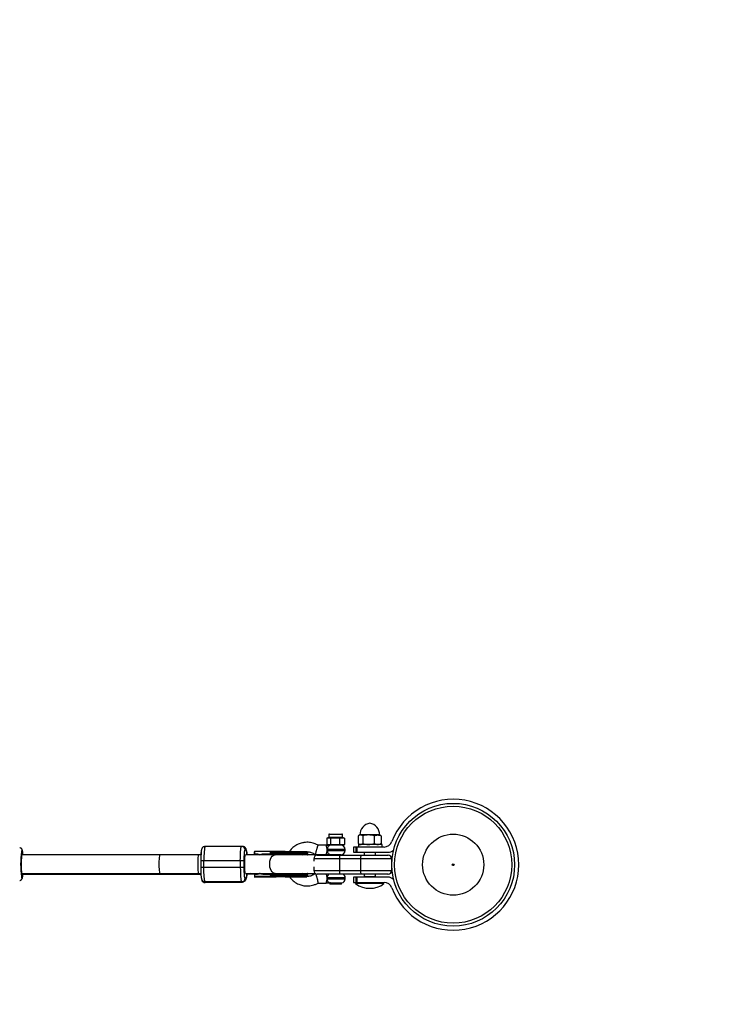
# Model space of a CAD drawing. Units: millimetres. Extents: x -2668 to 2682, y -1560 to 1540.
# Drawn here: x 765 to 1370, y -128 to 706 of the extents above; entities that cross this region are included whole.
import ezdxf

# ---------------------------------------------------------------- set-up
doc = ezdxf.new("R2010")
doc.units = ezdxf.units.MM

msp = doc.modelspace()

# ---------------------------------------------------------------- linework, layer by layer
at = {"color": 7, "linetype": 'Continuous', "lineweight": 25}
for p, q in [((1025.36, 12.68), (1024.78, 12.18)), ((1025.71, 12.18), (1024.78, 12.18)), ((1024.78, 12.18), (1024.78, 6.78)), ((1025.52, 12.68), (1024.95, 12.18)), ((1024.95, 12.18), (1024.95, 6.78)), ((1025.36, 12.68), (1026.16, 12.68)), ((1025.71, 12.18), (1026.16, 12.68)), ((1026.49, 15.28), (1026.49, 13.18)), ((1026.62, 15.28), (1026.62, 13.18)), ((1026.99, 15.78), (1037.72, 15.78)), ((1027.31, 12.18), (1027.76, 12.68)), ((1029.89, 12.18), (1027.31, 12.18)), ((1027.76, 12.68), (1029.94, 12.68)), ((1028.07, 12.18), (1028.4, 12.68)), ((1028.07, 12.18), (1028.07, 6.78)), ((1029.89, 12.18), (1029.94, 12.68)), ((1033.72, 12.18), (1033.77, 12.68)), ((1036.6, 12.18), (1033.72, 12.18)), ((1033.77, 12.68), (1036.2, 12.68)), ((1035.54, 12.18), (1035.3, 12.68)), ((1035.54, 12.18), (1035.54, 6.78)), ((1036.6, 12.18), (1036.2, 12.68)), ((1038.22, 13.18), (1038.22, 15.28)), ((1038.83, 12.18), (1038.42, 12.68)), ((1038.42, 12.68), (1039.32, 12.68)), ((1039.89, 12.18), (1038.83, 12.18)), ((1039.89, 12.18), (1039.32, 12.68)), ((1039.89, 12.18), (1039.89, 6.78)), ((1051.57, 14.22), (1051.57, 7.74)), ((1052.79, 14.98), (1052.1, 14.59)), ((1069.79, 14.98), (1052.79, 14.98)), ((1055.26, 14.22), (1055.26, 7.74)), ((1064.98, 14.22), (1064.98, 7.74)), ((1070.47, 14.59), (1069.79, 14.98)), ((1070.46, 14.56), (1071.01, 14.22)), ((1071.01, 14.22), (1071.01, 7.74)), ((953.54, 5.28), (921.92, 5.28)), ((955.77, 2.28), (956.52, 2.28)), ((963.66, 0.78), (963.42, 0.77)), ((963.43, 0.17), (963.44, -1.23)), ((963.66, 1.03), (963.66, -0.97)), ((977.4, 1.03), (963.66, 1.03)), ((1008.82, 0.43), (977.33, 0.43)), ((977.33, -0.37), (977.33, 0.43)), ((980.69, 0.43), (980.69, -0.37)), ((1008.82, -0.37), (1008.82, 0.43)), ((1024.45, 6.28), (1017.48, 6.28)), ((1025.36, 6.28), (1024.78, 6.78)), ((1024.78, 6.78), (1039.89, 6.78)), ((1025.52, 6.28), (1024.95, 6.78)), ((1039.32, 6.28), (1025.52, 6.28)), ((1028.4, 6.28), (1028.07, 6.78)), ((1035.3, 6.28), (1035.54, 6.78)), ((1039.89, 6.78), (1039.32, 6.28)), ((1040.42, 1.78), (1040.42, 2.78)), ((1047.39, 4.78), (1047.39, 0.28)), ((1073.39, 4.78), (1047.39, 4.78)), ((1047.39, 0.28), (1076.6, 0.28)), ((1049.61, 0.28), (1049.61, 4.78)), ((1049.88, 0.28), (1049.88, 4.78)), ((1050.36, 4.78), (1050.36, 0.28)), ((1051.69, 6.98), (1051.69, 4.78)), ((1071.69, 6.98), (1051.69, 6.98)), ((1052.1, 7.38), (1052.79, 6.98)), ((1056.39, 0.28), (1056.39, -2.22)), ((1066.19, -2.22), (1066.19, 0.28)), ((1069.79, 6.98), (1070.48, 7.38)), ((1071.01, 7.74), (1070.46, 7.41)), ((1071.69, 4.78), (1071.69, 6.98)), ((918.21, -1.72), (766.82, -1.72)), ((918.07, -6.72), (918.07, -12.72)), ((918.07, -6.72), (954.92, -6.72)), ((920.79, -12.72), (920.79, -6.72)), ((951.65, -6.72), (951.65, -12.72)), ((954.92, -12.72), (954.92, -6.72)), ((1024.45, -1.72), (956.15, -1.72)), ((963.44, -1.23), (964.69, -1.22)), ((963.66, -0.97), (964.83, -0.97)), ((972.25, -0.97), (977.4, -0.97)), ((1008.82, -0.37), (977.33, -0.37)), ((1004.42, -1.72), (1005.58, -0.97)), ((1008.05, -1.64), (1004.49, -1.66)), ((1008.3, -1.75), (1008.04, -1.74)), ((1008.44, -1.82), (1008.18, -1.81)), ((1008.19, -1.83), (1008.45, -1.81)), ((1013.85, -5.22), (1013.85, -7.29)), ((1079.86, -5.22), (1013.85, -5.22)), ((1015.15, -1.67), (1015.14, -1.72)), ((1016.85, -2.22), (1076.86, -2.22)), ((1028.29, -1.72), (1028.29, -2.22)), ((1036.92, -1.72), (1028.32, -1.72)), ((1028.42, -1.72), (1028.42, -2.22)), ((1035.59, -5.22), (1035.59, -15.22)), ((1036.42, -2.22), (1036.42, -1.72)), ((1053.51, -5.22), (1053.51, -15.22)), ((1079.66, -5.22), (1079.66, -15.22)), ((1079.76, -5.22), (1079.76, -15.22)), ((1079.86, -15.22), (1079.86, -5.22)), ((954.92, -12.72), (918.07, -12.72)), ((1013.85, -12.15), (1013.85, -15.22)), ((1013.85, -15.22), (1079.86, -15.22)), ((766.82, -17.72), (918.21, -17.72)), ((767.59, -18.34), (915.69, -18.34)), ((915.69, -17.72), (915.69, -18.34)), ((915.75, -18.34), (918.25, -18.32)), ((953.54, -24.72), (921.92, -24.72)), ((956.52, -21.72), (955.77, -21.72)), ((956.15, -17.72), (1015.19, -17.72)), ((957.4, -18.02), (967.48, -17.95)), ((963.66, -18.72), (963.57, -18.73)), ((963.57, -18.73), (963.59, -20.73)), ((963.59, -20.73), (978.17, -20.61)), ((963.66, -18.47), (963.66, -19.87)), ((964.83, -18.47), (963.66, -18.47)), ((963.66, -19.87), (1008.82, -19.87)), ((963.73, -20.47), (977.4, -20.47)), ((977.4, -18.47), (972.25, -18.47)), ((976.87, -20.62), (977.33, -20.56)), ((977.33, -19.06), (977.33, -19.87)), ((977.33, -19.07), (1008.82, -19.07)), ((980.69, -19.07), (980.69, -19.87)), ((1005.33, -18.41), (1004.24, -17.72)), ((1005.58, -18.47), (1004.42, -17.72)), ((1008.44, -17.61), (1008.19, -17.62)), ((1008.2, -17.61), (1008.45, -17.62)), ((1008.82, -19.87), (1008.82, -19.07)), ((1076.86, -18.22), (1016.85, -18.22)), ((1040.42, -22.22), (1040.42, -21.22)), ((1047.39, -20.72), (1047.39, -25.22)), ((1076.6, -20.72), (1047.39, -20.72)), ((1049.61, -20.72), (1049.61, -25.22)), ((1049.88, -25.22), (1049.88, -20.72)), ((1050.36, -20.72), (1050.36, -25.22)), ((1056.39, -18.22), (1056.39, -20.22)), ((1056.39, -20.22), (1066.19, -20.22)), ((1066.19, -20.22), (1066.19, -18.22)), ((921.8, -25.29), (952.81, -25.06)), ((1017.48, -25.72), (1024.45, -25.72)), ((1027.32, -25.72), (1027.32, -26.72)), ((1037.39, -26.72), (1027.32, -26.72)), ((1027.45, -25.72), (1027.45, -26.72)), ((1027.89, -25.68), (1037.39, -25.68)), ((1037.39, -26.72), (1037.39, -25.68)), ((1047.39, -25.22), (1073.39, -25.22)), ((1049.29, -25.22), (1049.29, -26.22)), ((1073.29, -26.22), (1049.29, -26.22)), ((1073.29, -26.22), (1073.29, -25.22))]:
    msp.add_line(p, q, dxfattribs=at)
at = {"color": 8, "linetype": 'Continuous', "lineweight": 25}
for p, q in [((1038.22, 15.28), (1026.49, 15.28)), ((1026.49, 13.18), (1038.22, 13.18)), ((963.66, 0.18), (963.43, 0.17)), ((1040.42, 2.78), (1025.13, 2.78)), ((1025.13, 1.78), (1040.42, 1.78)), ((979.65, -1.72), (978.86, -1.09)), ((921.79, -24.81), (921.79, -25.06)), ((978.86, -18.34), (979.65, -17.72)), ((1040.42, -21.22), (1025.13, -21.22)), ((1025.13, -22.22), (1040.42, -22.22)), ((1057.29, -20.72), (1057.29, -20.22)), ((1058.46, -20.22), (1058.46, -20.72)), ((1064.12, -20.22), (1064.12, -20.72)), ((1065.29, -20.22), (1065.29, -20.72))]:
    msp.add_line(p, q, dxfattribs=at)
at = {"color": 8, "linetype": 'Continuous', "lineweight": 25, "flags": 128}
for points in [[(767.63, -1.72), (767.63, -1.68), (767.49, -0.3), (767.32, 0.79), (767.14, 1.56), (766.95, 1.99), (766.76, 2.07), (766.57, 1.79), (766.38, 1.15), (766.34, 0.93)], [(956.15, -17.72), (956.02, -17.61), (955.87, -17.15), (955.72, -16.34), (955.6, -15.22), (955.5, -13.84), (955.43, -12.27), (955.4, -10.58), (955.4, -8.85), (955.43, -7.16), (955.5, -5.59), (955.6, -4.21), (955.72, -3.09), (955.87, -2.28), (956.02, -1.82), (956.15, -1.72)], [(981.24, -17.72), (980.47, -17.61), (979.49, -17.15), (978.59, -16.34), (977.81, -15.22), (977.19, -13.84), (976.77, -12.27), (976.55, -10.58), (976.55, -8.85), (976.77, -7.16), (977.19, -5.59), (977.81, -4.21), (978.59, -3.09), (979.49, -2.28), (980.47, -1.82), (981.24, -1.72)], [(766.36, -20.46), (766.49, -20.99), (766.68, -21.43), (766.87, -21.5), (767.06, -21.22), (767.25, -20.59), (767.42, -19.62), (767.57, -18.36), (767.63, -17.72)], [(961.1, -17.99), (960.41, -17.89), (959.97, -17.72)]]:
    msp.add_lwpolyline(points, dxfattribs=at)
at = {"color": 7, "linetype": 'Continuous', "lineweight": 25, "flags": 128}
for points in [[(918.69, 2.47), (918.65, 2.27), (918.59, 1.68)], [(921.92, 5.28), (921.72, 5.1), (921.53, 4.56), (921.36, 3.68), (921.19, 2.48), (921.05, 1), (920.94, -0.72), (920.86, -2.61), (920.81, -4.63), (920.79, -6.72)], [(951.65, -6.72), (951.67, -4.63), (951.72, -2.61), (951.8, -0.72), (951.92, 1), (952.06, 2.48), (952.22, 3.68), (952.4, 4.56), (952.59, 5.1), (952.78, 5.28)], [(980.69, 0.43), (980.7, 0.55), (980.72, 0.66), (980.75, 0.77), (980.79, 0.86), (980.85, 0.93), (980.91, 0.99), (980.98, 1.02), (981.05, 1.03)], [(766.82, -1.72), (766.79, -1.72), (766.62, -1.98), (766.47, -2.59), (766.34, -3.54), (766.22, -4.78), (766.14, -6.24), (766.08, -7.87), (766.06, -9.59), (766.08, -11.31), (766.13, -12.96), (766.21, -14.46), (766.32, -15.73), (766.45, -16.73), (766.6, -17.39), (766.76, -17.7), (766.82, -17.72)], [(883.49, -1.72), (883.37, -1.82), (883.22, -2.28), (883.07, -3.09), (882.95, -4.21), (882.85, -5.59), (882.78, -7.16), (882.75, -8.85), (882.75, -10.58), (882.78, -12.27), (882.85, -13.84), (882.95, -15.22), (883.07, -16.34), (883.22, -17.15), (883.37, -17.61), (883.49, -17.72)], [(883.49, -1.72), (883.37, -1.82), (883.22, -2.28), (883.07, -3.09), (882.95, -4.21), (882.85, -5.59), (882.78, -7.16), (882.75, -8.85), (882.75, -10.58), (882.78, -12.27), (882.85, -13.84), (882.95, -15.22), (883.07, -16.34), (883.22, -17.15), (883.37, -17.61), (883.49, -17.72)], [(916.32, -1.72), (916.2, -1.82), (916.04, -2.28), (915.9, -3.09), (915.78, -4.21), (915.68, -5.59), (915.61, -7.16), (915.57, -8.85), (915.57, -10.58), (915.61, -12.27), (915.68, -13.84), (915.78, -15.22), (915.9, -16.34), (916.04, -17.15), (916.2, -17.61), (916.32, -17.72)], [(980.69, -0.37), (980.7, -0.48), (980.72, -0.6), (980.75, -0.7), (980.79, -0.79), (980.85, -0.87), (980.91, -0.92), (980.98, -0.95), (981.05, -0.97)], [(1018.16, -2.22), (1018.1, -2.01), (1017.94, -1.73), (1017.77, -1.82), (1017.63, -2.22)], [(921.92, -24.72), (921.72, -24.53), (921.53, -23.99), (921.36, -23.11), (921.19, -21.91), (921.05, -20.43), (920.94, -18.72), (920.86, -16.82), (920.81, -14.8), (920.79, -12.72)], [(951.65, -12.72), (951.67, -14.8), (951.72, -16.82), (951.8, -18.72), (951.92, -20.43), (952.06, -21.91), (952.22, -23.11), (952.4, -23.99), (952.59, -24.53), (952.78, -24.72)], [(952.8, -25.06), (952.79, -24.88), (952.79, -24.72)], [(981.05, -18.47), (980.98, -18.48), (980.91, -18.51), (980.85, -18.57), (980.79, -18.64), (980.75, -18.73), (980.72, -18.84), (980.7, -18.95), (980.69, -19.07)], [(980.69, -19.87), (980.7, -19.98), (980.72, -20.1), (980.75, -20.2), (980.79, -20.29), (980.85, -20.37), (980.91, -20.42), (980.98, -20.45), (981.05, -20.47)], [(921.79, -25.06), (921.79, -25.11), (921.8, -25.29)]]:
    msp.add_lwpolyline(points, dxfattribs=at)
at = {"color": 7, "linetype": 'Continuous', "lineweight": 25}
for radius in [52, 49.58, 25.89, 0.79]:
    msp.add_circle((1131.89, -10.22), radius, dxfattribs=at)
for centre, radius, start, end in [((1131.89, -10.22), 1550, 270, 90), ((1131.89, -10.22), 55.5, 200.60969, 159.39031), ((1063.02, 14.98), 10.15, 99.83878, 180), ((1059.55, 14.98), 10.15, 0, 80.16122), ((1025.99, 13.18), 0.5, 270, 360), ((1026.12, 13.18), 0.5, 270, 0), ((1026.99, 15.28), 0.5, 90, 180), ((1027.12, 15.28), 0.5, 90, 180), ((1037.72, 15.28), 0.5, 0, 90), ((1038.72, 13.18), 0.5, 180, 270), ((1073.39, 11.78), 7, 270, 339.39031), ((845.4, -9.69), 79.77, 172.34736, 187.75594), ((952.78, 2.29), 2.99, 359.87277, 89.8722), ((953.53, 2.29), 2.99, 359.87277, 89.8722), ((1008.22, 0.43), 0.6, 0, 29.21179), ((1028.48, 2.93), 3.36, 92.78652, 182.5387), ((1028.48, 1.64), 3.36, 177.4613, 267.21348), ((1036.92, 2.78), 3.5, 360, 90), ((1036.92, 1.78), 3.5, 270, 0), ((1076.6, 7.28), 7, 270, 313.26591), ((1008.22, -0.37), 0.6, 270, 0), ((1016.85, -5.22), 3, 90, 180), ((1043.77, -4.47), 8.21, 164.05031, 185.19344), ((1061.69, -4.47), 8.21, 164.05031, 185.19344), ((1076.67, -5.21), 2.99, 359.87277, 89.8722), ((1076.76, -5.21), 2.99, 359.87277, 89.8722), ((1076.86, -5.22), 3, 0, 90), ((1016.85, -15.22), 3, 180, 270), ((1043.77, -15.96), 8.21, 174.80656, 195.94969), ((1061.69, -15.96), 8.21, 174.80656, 195.94969), ((1076.67, -15.22), 2.99, 270.1278, 0.12723), ((1076.76, -15.22), 2.99, 270.1278, 0.12723), ((1076.86, -15.22), 3, 270, 0), ((948.26, -17.58), 32.52, 180.23525, 181.33364), ((921.78, -22.29), 3, 201.94671, 270.43665), ((952.78, -21.72), 2.99, 270.1278, 0.12723), ((952.77, -22.06), 3, 270.43667, 299.1524), ((952.78, -22.06), 3, 270.43667, 299.18892), ((953.53, -21.72), 2.99, 270.1278, 0.12723), ((957.35, -15.71), 2.31, 271.23573, 299.84614), ((1007.98, -18.99), 0.6, 59.53166, 90.43667), ((1008.22, -19.07), 0.6, 0, 90), ((1008.22, -19.87), 0.6, 328.30101, 0), ((1028.53, -22.34), 3.41, 177.94461, 259.11806), ((1036.92, -22.22), 3.5, 277.69257, 0), ((1036.92, -21.22), 3.5, 360, 58.99728), ((1057.29, -20.65), 1, 151.01499, 180.01612), ((1057.29, -21.22), 1, 90, 150), ((1065.29, -21.22), 1, 30, 90), ((1065.29, -20.65), 1, 359.98388, 28.69755), ((1076.6, -27.72), 7, 46.73409, 90), ((1061.29, -10.22), 20, 233.1301, 306.8699), ((1073.39, -32.22), 7, 20.60969, 90)]:
    msp.add_arc(centre, radius, start, end, dxfattribs=at)
at = {"color": 8, "linetype": 'Continuous', "lineweight": 25}
for centre, radius, start, end in [((982.14, -20.33), 0.25, 214.35013, 264.87674), ((1028.69, -21.15), 3.56, 124.41697, 181.0444)]:
    msp.add_arc(centre, radius, start, end, dxfattribs=at)
at = {"color": 7, "linetype": 'Continuous', "lineweight": 25}
for points, knots in [([(1017.5, 6.28), (1017.09, 6.52), (1016.29, 6.98), (1014.93, 7.54), (1013.22, 8.11), (1011.25, 8.6), (1009.06, 8.8), (1007.14, 8.78), (1005.5, 8.6), (1003.33, 8.18), (1000.4, 7.2), (996.94, 5.05), (994.51, 2.91), (993.56, 1.38), (993.35, 1.03)], [0, 0, 0, 0, 0.052418, 0.101668, 0.162648, 0.251723, 0.324834, 0.404743, 0.464215, 0.507308, 0.648477, 0.80197, 0.955653, 1, 1, 1, 1]), ([(1027.31, 12.18), (1027.27, 12.18), (1027.21, 12.19), (1027.11, 12.19), (1027.02, 12.2), (1026.96, 12.2), (1026.89, 12.21), (1026.81, 12.22), (1026.67, 12.23), (1026.51, 12.23), (1026.34, 12.23), (1026.21, 12.22), (1026.12, 12.21), (1026.06, 12.2), (1025.99, 12.2), (1025.91, 12.19), (1025.81, 12.19), (1025.74, 12.18), (1025.71, 12.18)], [0, 0, 0, 0, 0.062508, 0.12501, 0.187514, 0.218767, 0.25002, 0.312524, 0.375026, 0.500037, 0.625028, 0.687521, 0.750017, 0.781266, 0.812515, 0.87501, 0.937503, 1, 1, 1, 1]), ([(1026.16, 12.68), (1026.18, 12.68), (1026.23, 12.68), (1026.32, 12.69), (1026.51, 12.7), (1026.81, 12.71), (1027.18, 12.7), (1027.47, 12.69), (1027.63, 12.68), (1027.72, 12.68), (1027.76, 12.68)], [0, 0, 0, 0, 0.060431, 0.12171, 0.246144, 0.499963, 0.753819, 0.87827, 0.939553, 1, 1, 1, 1]), ([(1033.72, 12.18), (1033.64, 12.18), (1033.48, 12.19), (1033.24, 12.19), (1033.04, 12.2), (1032.88, 12.2), (1032.72, 12.21), (1032.52, 12.22), (1032.2, 12.23), (1031.81, 12.23), (1031.41, 12.23), (1031.09, 12.22), (1030.89, 12.21), (1030.73, 12.2), (1030.57, 12.2), (1030.37, 12.19), (1030.13, 12.19), (1029.97, 12.18), (1029.89, 12.18)], [0, 0, 0, 0, 0.0625085, 0.12501, 0.1875139, 0.2187667, 0.2500196, 0.312524, 0.3750256, 0.5000367, 0.6250281, 0.6875208, 0.7500169, 0.7812659, 0.8125148, 0.8750105, 0.9375027, 1, 1, 1, 1]), ([(1029.94, 12.68), (1030.02, 12.68), (1030.17, 12.68), (1030.48, 12.69), (1031.03, 12.7), (1031.84, 12.71), (1032.65, 12.7), (1033.22, 12.69), (1033.53, 12.68), (1033.69, 12.68), (1033.77, 12.68)], [0, 0, 0, 0, 0.060431, 0.12171, 0.246144, 0.499963, 0.753819, 0.87827, 0.939553, 1, 1, 1, 1]), ([(1036.2, 12.68), (1036.25, 12.68), (1036.36, 12.68), (1036.57, 12.69), (1036.94, 12.7), (1037.44, 12.71), (1037.89, 12.7), (1038.17, 12.69), (1038.31, 12.68), (1038.39, 12.68), (1038.42, 12.68)], [0, 0, 0, 0, 0.0604308, 0.12171, 0.246144, 0.4999626, 0.7538193, 0.8782698, 0.9395532, 1, 1, 1, 1]), ([(1038.83, 12.18), (1038.78, 12.18), (1038.69, 12.19), (1038.55, 12.19), (1038.43, 12.2), (1038.34, 12.2), (1038.25, 12.21), (1038.13, 12.22), (1037.95, 12.23), (1037.72, 12.23), (1037.48, 12.23), (1037.3, 12.22), (1037.18, 12.21), (1037.09, 12.2), (1037, 12.2), (1036.88, 12.19), (1036.74, 12.19), (1036.65, 12.18), (1036.6, 12.18)], [0, 0, 0, 0, 0.062508, 0.12501, 0.187514, 0.218767, 0.25002, 0.312524, 0.375026, 0.500037, 0.625028, 0.687521, 0.750017, 0.781266, 0.812515, 0.87501, 0.937503, 1, 1, 1, 1]), ([(1053.41, 14.98), (1053.26, 14.98), (1053.1, 14.97), (1052.79, 14.9), (1052.63, 14.84), (1052.17, 14.65), (1051.87, 14.46), (1051.57, 14.22)], [0, 0, 0, 0, 0.25, 0.25, 0.5, 0.5, 1, 1, 1, 1]), ([(1055.26, 14.22), (1054.95, 14.46), (1054.65, 14.65), (1054.04, 14.91), (1053.73, 14.98), (1053.41, 14.98)], [0, 0, 0, 0, 0.5, 0.5, 1, 1, 1, 1]), ([(1060.12, 14.98), (1059.7, 14.98), (1059.29, 14.97), (1058.47, 14.9), (1058.06, 14.84), (1056.85, 14.65), (1056.05, 14.46), (1055.26, 14.22)], [0, 0, 0, 0, 0.25, 0.25, 0.5, 0.5, 1, 1, 1, 1]), ([(1064.98, 14.22), (1064.18, 14.46), (1063.38, 14.65), (1061.76, 14.91), (1060.94, 14.98), (1060.12, 14.98)], [0, 0, 0, 0, 0.5, 0.5, 1, 1, 1, 1]), ([(1064.98, 14.22), (1065.47, 14.46), (1065.97, 14.65), (1066.98, 14.91), (1067.48, 14.98), (1067.99, 14.98)], [0, 0, 0, 0, 0.5, 0.5, 1, 1, 1, 1]), ([(1067.99, 14.98), (1068.25, 14.98), (1068.51, 14.97), (1069.02, 14.9), (1069.27, 14.84), (1070.03, 14.64), (1070.52, 14.45), (1071.01, 14.22)], [0, 0, 0, 0, 0.25, 0.25, 0.5, 0.5, 1, 1, 1, 1]), ([(767.64, -1.72), (767.63, -1.55), (767.58, -0.85), (767.46, 0.17), (767.28, 1.33), (767.08, 2.14), (766.85, 2.76), (766.53, 3.28), (766.04, 3.74), (765.44, 4.05), (765.01, 4.05), (764.83, 4.05)], [0, 0, 0, 0, 0.056396, 0.231479, 0.410595, 0.600843, 0.718219, 0.799996, 0.873186, 0.948226, 1, 1, 1, 1]), ([(921.9, 5.25), (921.67, 5.25), (921.11, 5.24), (920.31, 4.88), (919.62, 4.31), (919.16, 3.67), (918.84, 2.96), (918.64, 2.2), (918.46, 1.17), (918.32, -0.12), (918.22, -1.51), (918.15, -2.78), (918.11, -3.89), (918.09, -4.96), (918.07, -5.9), (918.07, -6.52), (918.07, -6.72)], [0, 0, 0, 0, 0.040188, 0.100909, 0.156049, 0.208355, 0.263795, 0.359508, 0.470959, 0.585112, 0.687828, 0.771506, 0.835456, 0.892802, 0.965059, 1, 1, 1, 1]), ([(918.59, 1.68), (918.59, 1.56), (918.59, 1.38), (918.6, 0.25), (918.6, -0.7), (918.61, -1.45), (918.61, -1.72)], [0, 0, 0, 0, 0.420257, 0.646489, 0.877522, 1, 1, 1, 1]), ([(957.24, -1.72), (957.23, -1.48), (957.19, -0.9), (957.12, -0.06), (957.03, 0.8), (956.93, 1.55), (956.8, 2.24), (956.64, 2.86), (956.39, 3.48), (956.01, 4.09), (955.48, 4.64), (954.74, 5.07), (954.05, 5.3), (953.64, 5.26), (953.54, 5.25)], [0, 0, 0, 0, 0.0683199, 0.1712479, 0.2741164, 0.3763551, 0.4787288, 0.5863053, 0.6822619, 0.7475458, 0.8162545, 0.8924909, 0.9749173, 1, 1, 1, 1]), ([(954.92, -6.72), (954.92, -4.33), (955.01, -2.04), (955.33, 1.34), (955.54, 2.28), (955.77, 2.28)], [0, 0, 0, 0, 0.5, 0.5, 1, 1, 1, 1]), ([(963.42, 0.77), (963.42, 0.77), (963.42, 0.77), (963.42, 0.76), (963.42, 0.75), (963.42, 0.72), (963.42, 0.68), (963.42, 0.6), (963.42, 0.51), (963.42, 0.4), (963.43, 0.29), (963.43, 0.21), (963.43, 0.17)], [0, 0, 0, 0, 0.080839, 0.150767, 0.209786, 0.257895, 0.400973, 0.526404, 0.654453, 0.775244, 0.889965, 1, 1, 1, 1]), ([(977.33, 0.44), (977.33, 0.45), (977.32, 0.48), (977.31, 0.52), (977.3, 0.56), (977.28, 0.6), (977.25, 0.65), (977.19, 0.71), (977.1, 0.79), (976.97, 0.87), (976.75, 0.95), (976.46, 1.02), (976.23, 1.03), (976.11, 1.03)], [0, 0, 0, 0, 0.022949, 0.046506, 0.07126, 0.097718, 0.126299, 0.184708, 0.251929, 0.367912, 0.50211, 0.739925, 1, 1, 1, 1]), ([(977.4, 1.03), (977.4, 1.03), (977.39, 1.03), (977.38, 1.02), (977.37, 0.99), (977.36, 0.96), (977.35, 0.89), (977.34, 0.8), (977.33, 0.69), (977.33, 0.57), (977.33, 0.48), (977.33, 0.44)], [0, 0, 0, 0, 0.097434, 0.180777, 0.249986, 0.382198, 0.499525, 0.640876, 0.76973, 0.888417, 1, 1, 1, 1]), ([(981.05, 1.03), (980.97, 1.03), (980.67, 1.03), (980.03, 1.03), (979.29, 1.03), (978.66, 1.03), (978.22, 1.03), (977.82, 1.03), (977.54, 1.03), (977.4, 1.03)], [0, 0, 0, 0, 0.061545, 0.228212, 0.499986, 0.651515, 0.749992, 0.874989, 1, 1, 1, 1]), ([(989.73, 1.03), (989.63, 1.03), (989.23, 1.03), (988.36, 1.03), (986.91, 1.03), (985.41, 1.03), (984.06, 1.03), (983.01, 1.03), (982.17, 1.03), (981.53, 1.03), (981.21, 1.03), (981.05, 1.03)], [0, 0, 0, 0, 0.0319, 0.125876, 0.281902, 0.499931, 0.624944, 0.749954, 0.874974, 0.937482, 1, 1, 1, 1]), ([(989.73, 1.03), (994.19, 1.03), (998.64, 1.03), (1005.54, 1.03), (1007.72, 1.03), (1008.14, 1.03)], [0, 0, 0, 0, 0.5, 0.5, 1, 1, 1, 1]), ([(1008.74, 0.72), (1008.93, 0.73), (1009.5, 0.74), (1010.45, 0.55), (1011.79, 0.24), (1013.4, -0.61), (1014.62, -1.31), (1015.33, -1.71)], [0, 0, 0, 0, 0.080587, 0.242428, 0.40497, 0.657652, 1, 1, 1, 1]), ([(1017.48, 6.28), (1017.45, 6.28), (1017.41, 6.24), (1017.27, 6), (1017.17, 5.8), (1016.98, 5.32), (1016.91, 5.13), (1016.76, 4.69), (1016.67, 4.44), (1016.5, 3.89), (1016.4, 3.59), (1016.22, 2.95), (1016.13, 2.62), (1015.95, 1.95), (1015.86, 1.62), (1015.71, 0.98), (1015.64, 0.68), (1015.52, 0.12), (1015.46, -0.13), (1015.38, -0.57), (1015.35, -0.76), (1015.28, -1.24), (1015.27, -1.44), (1015.28, -1.68), (1015.31, -1.72), (1015.34, -1.72)], [0, 0, 0, 0, 0.125, 0.125, 0.25, 0.25, 0.3125, 0.3125, 0.375, 0.375, 0.4375, 0.4375, 0.5, 0.5, 0.5625, 0.5625, 0.625, 0.625, 0.6875, 0.6875, 0.75, 0.75, 0.875, 0.875, 1, 1, 1, 1]), ([(1025.13, 2.78), (1025.11, 3.03), (1025.09, 3.26), (1025.02, 3.73), (1024.98, 3.95), (1024.89, 4.37), (1024.85, 4.57), (1024.75, 4.95), (1024.7, 5.12), (1024.61, 5.43), (1024.57, 5.58), (1024.5, 5.83), (1024.47, 5.93), (1024.43, 6.1), (1024.42, 6.17), (1024.42, 6.26), (1024.43, 6.28), (1024.45, 6.28)], [0, 0, 0, 0, 0.125, 0.125, 0.25, 0.25, 0.375, 0.375, 0.5, 0.5, 0.625, 0.625, 0.75, 0.75, 0.875, 0.875, 1, 1, 1, 1]), ([(1024.45, -1.72), (1024.43, -1.72), (1024.42, -1.69), (1024.42, -1.6), (1024.43, -1.54), (1024.47, -1.36), (1024.5, -1.26), (1024.57, -1.01), (1024.61, -0.86), (1024.7, -0.55), (1024.75, -0.38), (1024.85, 0), (1024.9, 0.2), (1024.98, 0.62), (1025.02, 0.84), (1025.09, 1.3), (1025.11, 1.54), (1025.13, 1.78)], [0, 0, 0, 0, 0.125, 0.125, 0.25, 0.25, 0.375, 0.375, 0.5, 0.5, 0.625, 0.625, 0.75, 0.75, 0.875, 0.875, 1, 1, 1, 1]), ([(1024.45, 6.28), (1024.47, 6.28), (1024.52, 6.28), (1024.86, 6.28), (1025.2, 6.28), (1025.52, 6.28)], [0, 0, 0, 0, 0.061064, 0.122127, 1, 1, 1, 1]), ([(1025.13, 1.78), (1025.14, 1.95), (1025.14, 2.11), (1025.14, 2.45), (1025.14, 2.62), (1025.13, 2.78)], [0, 0, 0, 0, 0.5, 0.5, 1, 1, 1, 1]), ([(1051.57, 7.74), (1051.87, 7.51), (1052.17, 7.32), (1052.79, 7.06), (1053.1, 6.98), (1053.41, 6.98)], [0, 0, 0, 0, 0.5, 0.5, 1, 1, 1, 1]), ([(1053.41, 6.98), (1053.57, 6.98), (1053.73, 7), (1054.04, 7.07), (1054.19, 7.12), (1054.65, 7.32), (1054.95, 7.51), (1055.26, 7.74)], [0, 0, 0, 0, 0.25, 0.25, 0.5, 0.5, 1, 1, 1, 1]), ([(1055.26, 7.74), (1056.05, 7.51), (1056.85, 7.32), (1058.47, 7.06), (1059.29, 6.98), (1060.12, 6.98)], [0, 0, 0, 0, 0.5, 0.5, 1, 1, 1, 1]), ([(1060.12, 6.98), (1060.53, 6.98), (1060.94, 7), (1061.76, 7.07), (1062.17, 7.12), (1063.38, 7.32), (1064.18, 7.51), (1064.98, 7.74)], [0, 0, 0, 0, 0.25, 0.25, 0.5, 0.5, 1, 1, 1, 1]), ([(1064.98, 7.74), (1065.47, 7.51), (1065.97, 7.32), (1066.98, 7.06), (1067.48, 6.98), (1067.99, 6.98)], [0, 0, 0, 0, 0.5, 0.5, 1, 1, 1, 1]), ([(1067.99, 6.98), (1068.25, 6.98), (1068.51, 7), (1069.02, 7.07), (1069.27, 7.12), (1070.03, 7.32), (1070.52, 7.51), (1071.01, 7.74)], [0, 0, 0, 0, 0.25, 0.25, 0.5, 0.5, 1, 1, 1, 1]), ([(964.69, -1.22), (965.31, -1.23), (966.27, -1.26), (967.19, -1.6), (967.52, -1.72)], [0, 0, 0, 0, 0.6469, 1, 1, 1, 1]), ([(964.83, -0.97), (964.91, -0.97), (965.08, -0.97), (965.33, -0.98), (965.58, -1), (965.83, -1.03), (966.07, -1.07), (966.32, -1.11), (966.62, -1.18), (966.99, -1.27), (967.41, -1.41), (967.82, -1.56), (968.09, -1.69), (968.22, -1.75)], [0, 0, 0, 0, 0.072175, 0.14417, 0.216031, 0.287808, 0.359549, 0.431303, 0.503118, 0.628307, 0.75267, 0.876478, 1, 1, 1, 1]), ([(968.22, -1.75), (968.31, -1.71), (968.48, -1.64), (968.75, -1.54), (969.02, -1.45), (969.29, -1.37), (969.57, -1.29), (969.86, -1.23), (970.22, -1.15), (970.67, -1.07), (971.19, -1.01), (971.72, -0.97), (972.07, -0.97), (972.25, -0.97)], [0, 0, 0, 0, 0.06685, 0.134466, 0.202891, 0.27217, 0.342345, 0.413456, 0.485543, 0.612828, 0.740873, 0.869867, 1, 1, 1, 1]), ([(976.11, -0.97), (976.16, -0.97), (976.26, -0.96), (976.4, -0.95), (976.54, -0.93), (976.67, -0.9), (976.81, -0.86), (976.97, -0.8), (977.1, -0.72), (977.19, -0.64), (977.25, -0.58), (977.29, -0.51), (977.32, -0.44), (977.32, -0.4), (977.33, -0.37)], [0, 0, 0, 0, 0.106291, 0.20893, 0.308158, 0.404242, 0.497476, 0.631536, 0.748197, 0.815179, 0.874049, 0.920167, 0.961358, 1, 1, 1, 1]), ([(977.33, -0.37), (977.33, -0.39), (977.33, -0.43), (977.33, -0.5), (977.33, -0.56), (977.33, -0.62), (977.34, -0.67), (977.34, -0.73), (977.35, -0.78), (977.35, -0.83), (977.36, -0.89), (977.38, -0.93), (977.39, -0.96), (977.4, -0.96), (977.4, -0.97)], [0, 0, 0, 0, 0.055215, 0.11177, 0.170117, 0.23066, 0.29376, 0.35973, 0.428839, 0.501314, 0.618221, 0.751234, 0.860183, 1, 1, 1, 1]), ([(978.65, -1.72), (978.69, -1.62), (978.78, -1.33), (978.83, -1.19), (978.86, -1.09)], [0, 0, 0, 0, 0.345118, 1, 1, 1, 1]), ([(989.73, -0.97), (990.76, -0.97), (992.88, -0.97), (996.11, -0.97), (999.27, -0.97), (1002.17, -0.97), (1004.61, -0.97), (1006.46, -0.97), (1007.63, -0.97), (1008.2, -0.97), (1008.16, -0.97), (1008.15, -0.97)], [0, 0, 0, 0, 0.109917, 0.226418, 0.347762, 0.471681, 0.595601, 0.716945, 0.833446, 0.943363, 1, 1, 1, 1]), ([(1008.41, -1.72), (1008.6, -1.68), (1008.83, -1.63), (1009.05, -1.7), (1009.09, -1.72)], [0, 0, 0, 0, 0.819591, 1, 1, 1, 1]), ([(1028.32, -1.72), (1028.15, -1.72), (1027.91, -1.72), (1027.34, -1.72), (1027.01, -1.72), (1026.32, -1.72), (1025.95, -1.72), (1025.39, -1.72), (1025.2, -1.72), (1024.91, -1.72), (1024.82, -1.72), (1024.64, -1.72), (1024.55, -1.72), (1024.45, -1.72)], [0, 0, 0, 0, 0.25, 0.25, 0.5, 0.5, 0.75, 0.75, 0.875, 0.875, 0.9375, 0.9375, 1, 1, 1, 1]), ([(918.07, -12.72), (918.08, -13.33), (918.08, -14.17), (918.11, -15.37), (918.14, -16.33), (918.19, -17.4), (918.25, -18.42), (918.33, -19.37), (918.42, -20.23), (918.53, -20.99), (918.66, -21.67), (918.82, -22.29), (919.06, -22.91), (919.45, -23.53), (919.97, -24.07), (920.71, -24.51), (921.41, -24.73), (921.82, -24.69), (921.92, -24.68)], [0, 0, 0, 0, 0.1060824, 0.1472028, 0.2146316, 0.2824777, 0.3532082, 0.424663, 0.4960764, 0.5670527, 0.6381226, 0.7128045, 0.7794196, 0.824741, 0.87244, 0.9253649, 0.9825871, 1, 1, 1, 1]), ([(955.77, -21.72), (955.54, -21.72), (955.33, -20.77), (955.01, -17.39), (954.92, -15.1), (954.92, -12.72)], [0, 0, 0, 0, 0.5, 0.5, 1, 1, 1, 1]), ([(764.85, -23.5), (765.09, -23.48), (765.57, -23.44), (766.15, -23.08), (766.55, -22.67), (766.81, -22.24), (767.02, -21.76), (767.2, -21.11), (767.37, -20.19), (767.53, -19.04), (767.61, -18.13), (767.64, -17.72)], [0, 0, 0, 0, 0.071343, 0.140554, 0.206771, 0.278229, 0.366767, 0.499049, 0.681838, 0.853146, 1, 1, 1, 1]), ([(920.72, -24.47), (920.76, -24.52), (921.03, -24.85), (921.44, -24.96), (921.79, -25.06)], [0, 0, 0, 0, 0.138278, 1, 1, 1, 1]), ([(953.56, -24.68), (953.78, -24.68), (954.34, -24.67), (955.15, -24.31), (955.84, -23.74), (956.29, -23.1), (956.61, -22.39), (956.81, -21.63), (956.99, -20.6), (957.13, -19.3), (957.21, -18.3), (957.24, -17.75), (957.24, -17.72)], [0, 0, 0, 0, 0.0576906, 0.1451997, 0.224665, 0.300046, 0.3799429, 0.5178807, 0.6784985, 0.843012, 0.9910411, 1, 1, 1, 1]), ([(963.66, -19.87), (963.66, -19.89), (963.66, -19.93), (963.66, -20), (963.66, -20.06), (963.66, -20.12), (963.67, -20.18), (963.67, -20.24), (963.68, -20.3), (963.69, -20.37), (963.7, -20.42), (963.71, -20.46), (963.72, -20.46), (963.73, -20.47)], [0, 0, 0, 0, 0.062445, 0.126215, 0.191588, 0.258828, 0.328173, 0.399841, 0.474032, 0.599371, 0.742433, 0.849427, 1, 1, 1, 1]), ([(968.22, -17.68), (968.14, -17.72), (967.99, -17.79), (967.76, -17.89), (967.52, -17.98), (967.29, -18.06), (967.05, -18.14), (966.81, -18.21), (966.5, -18.28), (966.13, -18.36), (965.7, -18.42), (965.27, -18.46), (964.98, -18.46), (964.83, -18.47)], [0, 0, 0, 0, 0.070539, 0.141143, 0.211864, 0.28275, 0.353854, 0.425224, 0.496911, 0.62249, 0.748024, 0.873774, 1, 1, 1, 1]), ([(972.25, -18.47), (972.15, -18.47), (971.94, -18.46), (971.64, -18.45), (971.34, -18.43), (971.04, -18.4), (970.74, -18.37), (970.44, -18.32), (970.08, -18.25), (969.65, -18.16), (969.16, -18.03), (968.68, -17.87), (968.37, -17.74), (968.22, -17.68)], [0, 0, 0, 0, 0.074488, 0.148588, 0.222334, 0.29576, 0.368903, 0.441798, 0.514481, 0.639949, 0.762544, 0.882483, 1, 1, 1, 1]), ([(977.33, -19.06), (977.33, -19.05), (977.32, -19.02), (977.31, -18.98), (977.3, -18.94), (977.28, -18.9), (977.25, -18.85), (977.19, -18.79), (977.1, -18.71), (976.97, -18.63), (976.75, -18.55), (976.46, -18.48), (976.23, -18.47), (976.11, -18.47)], [0, 0, 0, 0, 0.0229527, 0.0465121, 0.071266, 0.0977227, 0.1262998, 0.1847128, 0.2519306, 0.3678794, 0.5021095, 0.7398735, 1, 1, 1, 1]), ([(977.24, -20.47), (977.24, -20.47), (977.25, -20.46), (977.26, -20.45), (977.27, -20.42), (977.28, -20.4), (977.29, -20.36), (977.3, -20.31), (977.31, -20.24), (977.32, -20.15), (977.32, -20.05), (977.33, -19.96), (977.33, -19.9), (977.33, -19.87)], [0, 0, 0, 0, 0.10196, 0.19638, 0.283294, 0.362741, 0.434777, 0.499474, 0.631545, 0.749537, 0.836267, 0.919293, 1, 1, 1, 1]), ([(977.4, -18.47), (977.4, -18.47), (977.39, -18.47), (977.38, -18.48), (977.37, -18.51), (977.36, -18.54), (977.35, -18.61), (977.34, -18.7), (977.33, -18.81), (977.33, -18.93), (977.33, -19.02), (977.33, -19.06)], [0, 0, 0, 0, 0.097497, 0.180828, 0.24995, 0.382131, 0.499508, 0.640856, 0.769712, 0.888406, 1, 1, 1, 1]), ([(977.33, -19.87), (977.33, -19.89), (977.33, -19.93), (977.33, -20), (977.33, -20.06), (977.33, -20.12), (977.34, -20.17), (977.34, -20.23), (977.35, -20.28), (977.35, -20.33), (977.36, -20.39), (977.38, -20.43), (977.39, -20.46), (977.4, -20.46), (977.4, -20.47)], [0, 0, 0, 0, 0.055217, 0.111775, 0.170123, 0.230665, 0.293764, 0.359731, 0.428835, 0.501304, 0.618215, 0.751231, 0.860215, 1, 1, 1, 1]), ([(978.17, -20.61), (978.32, -20.61), (978.63, -20.61), (979.06, -20.61), (979.54, -20.6), (980.22, -20.6), (981.02, -20.59), (981.71, -20.59), (982.03, -20.58), (982.11, -20.58)], [0, 0, 0, 0, 0.125011, 0.250008, 0.348496, 0.500014, 0.771787, 0.938454, 1, 1, 1, 1]), ([(978.65, -17.72), (978.68, -17.79), (978.78, -18.11), (978.83, -18.24), (978.86, -18.34)], [0, 0, 0, 0, 0.230602, 1, 1, 1, 1]), ([(1008.15, -18.47), (1008.16, -18.47), (1008.2, -18.47), (1007.63, -18.47), (1006.46, -18.47), (1004.61, -18.47), (1002.17, -18.47), (999.27, -18.47), (996.11, -18.47), (992.88, -18.47), (990.76, -18.47), (989.73, -18.47)], [0, 0, 0, 0, 0.056637, 0.166554, 0.283055, 0.404399, 0.528319, 0.652238, 0.773582, 0.890083, 1, 1, 1, 1]), ([(989.73, -20.47), (990.76, -20.47), (992.88, -20.47), (996.11, -20.47), (999.27, -20.47), (1002.17, -20.47), (1004.61, -20.47), (1006.44, -20.47), (1007.54, -20.47), (1007.8, -20.47), (1007.89, -20.47)], [0, 0, 0, 0, 0.122942, 0.253249, 0.388973, 0.527577, 0.666182, 0.801906, 0.932212, 1, 1, 1, 1]), ([(993.36, -20.47), (993.53, -20.76), (994.5, -22.4), (996.59, -24.17), (999.1, -25.84), (1001.52, -27.02), (1004.02, -27.81), (1006.91, -28.22), (1009.27, -28.25), (1011.7, -27.94), (1013.56, -27.44), (1015.14, -26.89), (1016.38, -26.36), (1017.12, -25.93), (1017.5, -25.71)], [0, 0, 0, 0, 0.03774, 0.209629, 0.293942, 0.37166, 0.506249, 0.581117, 0.694425, 0.765954, 0.851298, 0.906305, 0.951063, 1, 1, 1, 1]), ([(1015.33, -17.72), (1014.73, -18.07), (1013.64, -18.69), (1012.21, -19.46), (1011.05, -19.87), (1009.94, -20.08), (1009.18, -20.14), (1008.72, -20.18)], [0, 0, 0, 0, 0.290706, 0.526454, 0.679158, 0.806618, 1, 1, 1, 1]), ([(1017.48, -25.72), (1017.52, -25.72), (1017.54, -25.68), (1017.55, -25.44), (1017.54, -25.24), (1017.47, -24.76), (1017.44, -24.57), (1017.36, -24.13), (1017.31, -23.88), (1017.19, -23.32), (1017.12, -23.02), (1016.96, -22.38), (1016.88, -22.05), (1016.7, -21.38), (1016.61, -21.05), (1016.42, -20.41), (1016.33, -20.11), (1016.15, -19.56), (1016.07, -19.31), (1015.91, -18.87), (1015.84, -18.68), (1015.65, -18.2), (1015.56, -18), (1015.42, -17.76), (1015.37, -17.72), (1015.34, -17.72)], [0, 0, 0, 0, 0.125, 0.125, 0.25, 0.25, 0.3125, 0.3125, 0.375, 0.375, 0.4375, 0.4375, 0.5, 0.5, 0.5625, 0.5625, 0.625, 0.625, 0.6875, 0.6875, 0.75, 0.75, 0.875, 0.875, 1, 1, 1, 1]), ([(1024.45, -25.72), (1024.43, -25.72), (1024.42, -25.69), (1024.42, -25.6), (1024.43, -25.54), (1024.47, -25.36), (1024.5, -25.25), (1024.57, -25.01), (1024.61, -24.86), (1024.7, -24.55), (1024.75, -24.37), (1024.85, -24), (1024.9, -23.8), (1024.98, -23.38), (1025.02, -23.16), (1025.09, -22.7), (1025.11, -22.46), (1025.13, -22.22)], [0, 0, 0, 0, 0.125, 0.125, 0.25, 0.25, 0.375, 0.375, 0.5, 0.5, 0.625, 0.625, 0.75, 0.75, 0.875, 0.875, 1, 1, 1, 1]), ([(1025.13, -21.22), (1025.12, -21.11), (1025.09, -20.61), (1024.94, -19.75), (1024.68, -18.79), (1024.56, -18.4), (1024.51, -18.22)], [0, 0, 0, 0, 0.084793, 0.384803, 0.713122, 1, 1, 1, 1]), ([(1025.13, -22.22), (1025.14, -22.05), (1025.14, -21.88), (1025.14, -21.55), (1025.14, -21.38), (1025.13, -21.22)], [0, 0, 0, 0, 0.5, 0.5, 1, 1, 1, 1]), ([(1027.5, -25.72), (1027.07, -25.72), (1026.58, -25.72), (1025.79, -25.72), (1025.52, -25.72), (1025.12, -25.72), (1024.98, -25.72), (1024.78, -25.72), (1024.72, -25.72), (1024.62, -25.72), (1024.58, -25.72), (1024.52, -25.72), (1024.49, -25.72), (1024.45, -25.72)], [0, 0, 0, 0, 0.5, 0.5, 0.75, 0.75, 0.875, 0.875, 0.9375, 0.9375, 0.96875, 0.96875, 1, 1, 1, 1]), ([(1027.89, -25.68), (1027.79, -25.68), (1027.71, -25.69), (1027.58, -25.71), (1027.53, -25.72), (1027.5, -25.72)], [0, 0, 0, 0, 0.5, 0.5, 1, 1, 1, 1])]:
    msp.add_open_spline(points, degree=3, knots=knots, dxfattribs=at)
at = {"color": 8, "linetype": 'Continuous', "lineweight": 25}
for points, knots in [([(956.52, 2.28), (956.63, 2.16), (956.79, 1.98), (956.99, 0.85), (957.12, -0.27), (957.19, -1.24), (957.23, -1.72)], [0, 0, 0, 0, 0.383273, 0.589595, 0.800297, 1, 1, 1, 1]), ([(977.65, -0.97), (977.69, -1.01), (977.77, -1.08), (977.85, -1.4), (977.89, -1.69), (977.89, -1.72)], [0, 0, 0, 0, 0.477547, 0.955095, 1, 1, 1, 1]), ([(957.23, -17.72), (957.19, -18.19), (957.12, -19.16), (956.99, -20.29), (956.79, -21.41), (956.63, -21.6), (956.52, -21.72)], [0, 0, 0, 0, 0.199703, 0.410405, 0.616727, 1, 1, 1, 1])]:
    msp.add_open_spline(points, degree=3, knots=knots, dxfattribs=at)
at = {"color": 7, "linetype": 'Continuous', "lineweight": 25}
for points in [[(977.33, 0.44), (977.33, 0.44), (977.33, 0.44), (977.33, 0.43)], [(981.95, 0.92), (984.63, 0.94), (987.74, 0.96), (990.9, 0.98)], [(977.33, -0.37), (977.33, -0.37), (977.33, -0.37), (977.33, -0.37)], [(981.05, -0.97), (979.73, -0.97), (978.51, -0.97), (977.4, -0.97)], [(989.73, -0.97), (986.57, -0.97), (983.57, -0.97), (981.05, -0.97)], [(977.33, -19.87), (977.33, -19.87), (977.33, -19.87), (977.33, -19.87)], [(977.4, -18.47), (978.51, -18.47), (979.73, -18.47), (981.05, -18.47)], [(977.4, -20.47), (978.51, -20.47), (979.73, -20.47), (981.05, -20.47)], [(981.05, -18.47), (983.57, -18.47), (986.57, -18.47), (989.73, -18.47)], [(989.73, -20.47), (986.57, -20.47), (983.57, -20.47), (981.05, -20.47)], [(991.07, -20.52), (987.9, -20.54), (984.8, -20.56), (982.11, -20.58)]]:
    msp.add_open_spline(points, degree=3, dxfattribs=at)

doc.saveas('drawing.dxf')
